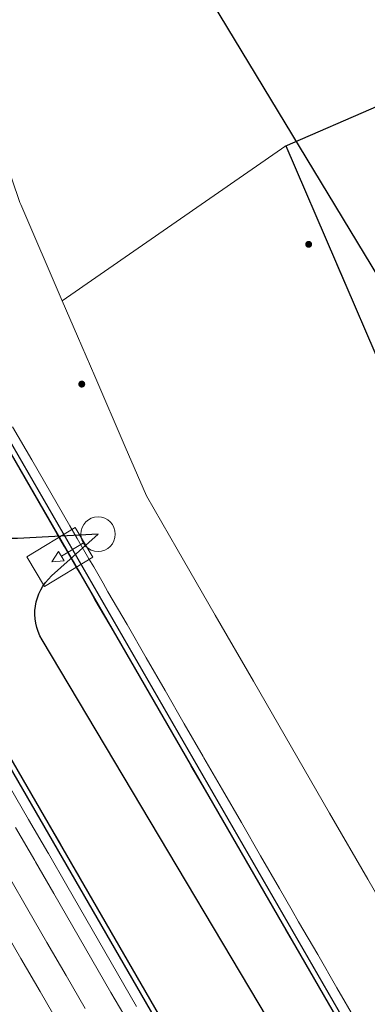
# Model space of a CAD drawing. Units: metres. Extents: x 0 to 690840, y 0 to 318838.
# Drawn here: x 690090 to 690097, y 317709 to 317728 of the extents above; entities that cross this region are included whole.
import ezdxf
from ezdxf.lldxf.tags import DXFTag

# ---------------------------------------------------------------- set-up
doc = ezdxf.new("R2010")
doc.units = ezdxf.units.M
doc.layers.get('0').update_dxf_attribs({"lineweight": 0})
doc.layers.add('Getude - 01-VOIRIE', color=7, linetype='Continuous')
doc.layers.add('TRA0918 - VoirieTransit-Restitution en plan-Merlon1', color=7, linetype='Continuous')
doc.layers.add('LUMINAIRE 1', color=7, linetype='Continuous', lineweight=0, true_color=0xffd400)
doc.layers.add('NIV - _PRO_VOIRIE_POINTS ALTI', color=1, linetype='Continuous', lineweight=25, true_color=0xff0000)
for name, color, linetype, lineweight in [('Plan_Cadres', 7, 'Continuous', 0), ('Sout_Pose_Ep_Canalisation', 7, 'Continuous', 0), ('Terrst - Plates-formes', 7, 'Continuous', 0)]:
    doc.layers.add(name, color=color, linetype=linetype, lineweight=lineweight)
doc.layers.add('TRA0918 - -VP-FIL-BORDURES', color=250, linetype='Continuous', true_color=0x333333)
doc.styles.add('X-ENB_Affichages route', font='txt', dxfattribs={"height": 0.5})
tags = doc.linetypes.add('DISCONTINUX2', pattern=[1.5, 1, -0.5]).pattern_tags.tags
tags[6:7] = [DXFTag(74, 4), DXFTag(75, 0), DXFTag(340, '0'), DXFTag(46, 0.0), DXFTag(50, 0.0), DXFTag(44, 0.0), DXFTag(45, 0.0)]
tags[4:5] = [DXFTag(74, 4), DXFTag(75, 0), DXFTag(340, '0'), DXFTag(46, 0.0), DXFTag(50, 0.0), DXFTag(44, 0.0), DXFTag(45, 0.0)]
tags = doc.linetypes.add('gnet_BORD_CHEMIN', pattern=[0.9, 0.6, -0.3]).pattern_tags.tags
tags[6:7] = [DXFTag(74, 4), DXFTag(75, 0), DXFTag(340, '0'), DXFTag(46, 0.0), DXFTag(50, 0.0), DXFTag(44, 0.0), DXFTag(45, 0.0)]
tags[4:5] = [DXFTag(74, 4), DXFTag(75, 0), DXFTag(340, '0'), DXFTag(46, 0.0), DXFTag(50, 0.0), DXFTag(44, 0.0), DXFTag(45, 0.0)]

# ---------------------------------------------------------------- blocks, each defined once
blk = doc.blocks.new('ptalt')
at = {"true_color": 0xffffff}
blk.add_hatch(color=7, dxfattribs=at).paths.add_polyline_path([(0.114, 0), (0.113, -0.01), (0.112, -0.02), (0.11, -0.03), (0.107, -0.039), (0.103, -0.049), (0.098, -0.058), (0.093, -0.066), (0.087, -0.074), (0.08, -0.081), (0.072, -0.088), (0.064, -0.094), (0.055, -0.099), (0.046, -0.104), (0.037, -0.108), (0.027, -0.111), (0.018, -0.113), (0.008, -0.114), (-0.003, -0.114), (-0.013, -0.113), (-0.023, -0.112), (-0.032, -0.109), (-0.042, -0.106), (-0.051, -0.102), (-0.06, -0.097), (-0.068, -0.091), (-0.076, -0.085), (-0.083, -0.078), (-0.09, -0.07), (-0.096, -0.062), (-0.101, -0.053), (-0.105, -0.044), (-0.108, -0.035), (-0.111, -0.025), (-0.113, -0.015), (-0.114, -0.005), (-0.114, 0.005), (-0.113, 0.015), (-0.111, 0.025), (-0.108, 0.035), (-0.105, 0.044), (-0.101, 0.053), (-0.096, 0.062), (-0.09, 0.07), (-0.083, 0.078), (-0.076, 0.085), (-0.068, 0.091), (-0.06, 0.097), (-0.051, 0.102), (-0.042, 0.106), (-0.032, 0.109), (-0.023, 0.112), (-0.013, 0.113), (-0.003, 0.114), (0.008, 0.114), (0.018, 0.113), (0.027, 0.111), (0.037, 0.108), (0.046, 0.104), (0.055, 0.099), (0.064, 0.094), (0.072, 0.088), (0.08, 0.081), (0.087, 0.074), (0.093, 0.066), (0.098, 0.058), (0.103, 0.049), (0.107, 0.039), (0.11, 0.03), (0.112, 0.02), (0.113, 0.01)])
at = {"style": 'X-ENB_Affichages route'}
blk.add_attdef('ALTI', (0.34, 0.323), '', height=0.8, dxfattribs=at)
blk = doc.blocks.new('Symbole_6')
at = {"layer": 'LUMINAIRE 1', "color": 92, "flags": 128}
blk.add_lwpolyline([(0, -0.0637), (0, -0.1684)], dxfattribs=at)
at = {"layer": 'LUMINAIRE 1', "color": 92}
blk.add_circle((0, 0), 0.068, dxfattribs=at)
for points in [[(0.068, -0.0637), (-0.068, -0.0637), (-0.068, -0.2869), (0.068, -0.2869)], [(0.0214, -0.1684), (0, -0.2123), (-0.0214, -0.1684)]]:
    blk.add_3dface(points, dxfattribs=at)
blk = doc.blocks.new('6A4X2')
at = {"color": 7, "linetype": 'Continuous', "lineweight": 0}
blk.add_3dface([(0, 0), (126, 0), (126, -59.4), (0, -59.4)], dxfattribs=at)

msp = doc.modelspace()

# ---------------------------------------------------------------- linework, layer by layer
at = {"layer": 'Getude - 01-VOIRIE', "linetype": 'gnet_BORD_CHEMIN', "flags": 128}
msp.add_lwpolyline([(690063.439, 317794.744, -0.391969), (690063.498, 317789.057, 0.219802), (690070.174, 317764.389), (690077.323, 317754.175), (690084.154, 317743.211), (690090.919, 317733.567), (690097.172, 317723.246), (690105.616, 317716.206), (690111.658, 317715.738), (690117.91, 317709.379)], format="xyb", dxfattribs=at)
at = {"layer": 'Sout_Pose_Ep_Canalisation', "color": 30, "linetype": 'DISCONTINUX2', "lineweight": 30, "ltscale": 2, "flags": 128}
msp.add_lwpolyline([(690138.422, 317641.161), (690136.842, 317641.003, -0.289418), (690135.886, 317641.481), (690129.553, 317651.956, -0.356633), (690129.732, 317653.209), (690130.523, 317653.938), (690129.074, 317653.74, -0.297329), (690128.086, 317654.208), (690121.651, 317664.697, -0.356586), (690121.822, 317665.951), (690122.668, 317666.741), (690121.38, 317666.432, -0.325268), (690120.293, 317666.883), (690113.766, 317677.57, -0.374038), (690113.985, 317678.864), (690114.812, 317679.543), (690113.586, 317679.22, -0.330533), (690112.48, 317679.663), (690105.911, 317690.338, -0.368656), (690106.111, 317691.621), (690106.956, 317692.346), (690105.48, 317692.164, -0.300262), (690104.493, 317692.654), (690098.239, 317703.41, -0.386552), (690098.521, 317704.725), (690099.177, 317705.196), (690097.627, 317705.194, -0.26449), (690096.766, 317705.681), (690090.541, 317716.115, -0.358577), (690090.731, 317717.371), (690091.645, 317718.192), (690090.058, 317718.106, -0.283221), (690089.136, 317718.606), (690083.007, 317729.286, -0.384587), (690083.29, 317730.596), (690084.113, 317731.188), (690082.641, 317731.022, -0.296814), (690081.666, 317731.511), (690075.582, 317741.917, -0.374804), (690075.828, 317743.209), (690076.686, 317743.882), (690075.199, 317743.742, -0.310449), (690074.209, 317744.294), (690068.474, 317755.865, -0.395289), (690068.869, 317757.175), (690069.674, 317757.642), (690068.279, 317757.697, -0.311013), (690067.371, 317758.377), (690063.3, 317770.464, -0.388512), (690063.846, 317771.699), (690064.733, 317772.088), (690063.502, 317772.265, -0.334373), (690062.654, 317773.119), (690060.914, 317785.772, -0.389412), (690061.684, 317786.883), (690062.611, 317787.093)], format="xyb", dxfattribs=at)
at = {"layer": 'Terrst - Plates-formes'}
for points in [[(690097.179, 317726.627, 0), (690095.343, 317725.835, 0), (690090.94, 317722.787, 0), (690090.122, 317724.682, 0), (690090.105, 317724.723, 0), (690089.78, 317725.669, 0), (690089.594, 317726.651, 0), (690089.552, 317727.65, 0), (690089.653, 317728.645, 0)], [(690089.653, 317728.645, 0), (690089.552, 317727.65, 0), (690089.594, 317726.651, 0), (690089.78, 317725.669, 0), (690090.105, 317724.723, 0), (690090.122, 317724.682, 0), (690090.94, 317722.787, 0), (690091.24, 317722.092, 0), (690091.58, 317721.303, 0), (690092.181, 317719.912, 0), (690092.598, 317718.946, 0), (690093.203, 317717.899, 0), (690093.955, 317716.6, 0), (690094.706, 317715.301, 0), (690095.457, 317714.002, 0), (690096.208, 317712.703, 0), (690096.96, 317711.404, 0), (690097.711, 317710.105, 0), (690098.462, 317708.806, 0)], [(690096.999, 317721.996, 0), (690096.699, 317722.692, 0), (690096.399, 317723.388, 0), (690096.098, 317724.084, 0), (690096.058, 317724.176, 0), (690095.758, 317724.872, 0), (690095.343, 317725.835, 0), (690097.179, 317726.627, 0)], [(690096.999, 317721.996, 0), (690096.699, 317722.692, 0), (690096.399, 317723.388, 0), (690096.098, 317724.084, 0), (690096.058, 317724.176, 0), (690095.758, 317724.872, 0), (690095.343, 317725.835, 0), (690090.94, 317722.787, 0), (690091.24, 317722.092, 0), (690091.58, 317721.303, 0), (690092.181, 317719.912, 0), (690092.598, 317718.946, 0), (690093.203, 317717.899, 0), (690093.955, 317716.6, 0), (690094.706, 317715.301, 0), (690095.457, 317714.002, 0), (690096.208, 317712.703, 0), (690096.96, 317711.404, 0)], [(690089.963, 317720.308, 0), (690090.338, 317719.658, 0), (690090.714, 317719.009, 0), (690091.09, 317718.359, 0), (690091.235, 317718.107, 0), (690091.465, 317717.71, 0), (690091.559, 317717.548, 0), (690091.744, 317717.227, 0), (690091.841, 317717.06, 0), (690092.216, 317716.411, 0), (690092.592, 317715.761, 0), (690092.968, 317715.112, 0), (690093.343, 317714.462, 0), (690093.719, 317713.813, 0), (690093.732, 317713.791, 0), (690094.095, 317713.163, 0), (690094.47, 317712.514, 0), (690094.846, 317711.864, 0), (690095.222, 317711.215, 0), (690095.472, 317710.782, 0), (690095.597, 317710.565, 0), (690095.973, 317709.916, 0), (690096.348, 317709.266, 0), (690096.724, 317708.617, 0)], [(690096.724, 317708.617, 0), (690096.348, 317709.266, 0), (690095.973, 317709.916, 0), (690095.597, 317710.565, 0), (690095.472, 317710.782, 0), (690095.222, 317711.215, 0), (690094.846, 317711.864, 0), (690094.47, 317712.514, 0), (690094.095, 317713.163, 0), (690093.732, 317713.791, 0), (690093.719, 317713.813, 0), (690093.343, 317714.462, 0), (690092.968, 317715.112, 0), (690092.592, 317715.761, 0), (690092.216, 317716.411, 0), (690091.841, 317717.06, 0), (690091.744, 317717.227, 0), (690091.559, 317717.548, 0), (690091.465, 317717.71, 0), (690091.235, 317718.107, 0), (690091.09, 317718.359, 0), (690090.714, 317719.009, 0), (690090.338, 317719.658, 0), (690089.963, 317720.308, 0)], [(690090.083, 317719.501, 0), (690090.458, 317718.851, 0), (690090.834, 317718.202, 0), (690090.98, 317717.95, 0), (690091.21, 317717.552, 0), (690091.303, 317717.391, 0), (690091.489, 317717.07, 0), (690091.585, 317716.903, 0), (690091.961, 317716.254, 0), (690092.337, 317715.604, 0), (690092.712, 317714.955, 0), (690093.088, 317714.305, 0), (690093.463, 317713.656, 0), (690093.476, 317713.633, 0), (690093.839, 317713.006, 0), (690094.215, 317712.357, 0), (690094.59, 317711.707, 0), (690094.966, 317711.058, 0), (690095.216, 317710.625, 0), (690095.342, 317710.408, 0), (690095.717, 317709.759, 0), (690096.093, 317709.109, 0), (690096.469, 317708.46, 0)], [(690096.469, 317708.46, 0), (690096.093, 317709.109, 0), (690095.717, 317709.759, 0), (690095.342, 317710.408, 0), (690095.216, 317710.625, 0), (690094.966, 317711.058, 0), (690094.59, 317711.707, 0), (690094.215, 317712.357, 0), (690093.839, 317713.006, 0), (690093.476, 317713.633, 0), (690093.463, 317713.656, 0), (690093.088, 317714.305, 0), (690092.712, 317714.955, 0), (690092.337, 317715.604, 0), (690091.961, 317716.254, 0), (690091.585, 317716.903, 0), (690091.489, 317717.07, 0), (690091.303, 317717.391, 0), (690091.21, 317717.552, 0), (690090.98, 317717.95, 0), (690090.834, 317718.202, 0), (690090.458, 317718.851, 0), (690090.083, 317719.501, 0)], [(690089.782, 317714.032, 0), (690090.157, 317713.382, 0), (690090.533, 317712.733, 0), (690090.909, 317712.083, 0), (690090.921, 317712.061, 0), (690091.284, 317711.434, 0), (690091.66, 317710.784, 0), (690092.035, 317710.135, 0), (690092.411, 317709.485, 0), (690092.662, 317709.052, 0), (690092.787, 317708.836, 0)], [(690092.787, 317708.836, 0), (690092.662, 317709.052, 0), (690092.411, 317709.485, 0), (690092.035, 317710.135, 0), (690091.66, 317710.784, 0), (690091.284, 317711.434, 0), (690090.921, 317712.061, 0), (690090.909, 317712.083, 0), (690090.533, 317712.733, 0), (690090.157, 317713.382, 0), (690089.782, 317714.032, 0)], [(690092.406, 317708.895, 0), (690092.156, 317709.328, 0), (690091.78, 317709.978, 0), (690091.404, 317710.627, 0), (690091.029, 317711.276, 0), (690090.666, 317711.904, 0), (690090.653, 317711.926, 0), (690090.277, 317712.575, 0), (690089.902, 317713.225, 0)], [(690092.406, 317708.895, 0), (690092.156, 317709.328, 0), (690091.78, 317709.978, 0), (690091.404, 317710.627, 0), (690091.029, 317711.276, 0), (690090.666, 317711.904, 0), (690090.653, 317711.926, 0), (690090.277, 317712.575, 0), (690089.902, 317713.225, 0)], [(690090.022, 317712.418, 0), (690090.398, 317711.769, 0), (690090.41, 317711.746, 0), (690090.773, 317711.119, 0), (690091.149, 317710.47, 0), (690091.524, 317709.82, 0), (690091.9, 317709.171, 0), (690092.151, 317708.738, 0)], [(690090.022, 317712.418, 0), (690090.398, 317711.769, 0), (690090.41, 317711.746, 0), (690090.773, 317711.119, 0), (690091.149, 317710.47, 0), (690091.524, 317709.82, 0), (690091.9, 317709.171, 0), (690092.151, 317708.738, 0)], [(690089.899, 317711.432, 0), (690090.262, 317710.805, 0), (690090.638, 317710.155, 0), (690091.014, 317709.506, 0), (690091.389, 317708.856, 0)], [(690091.389, 317708.856, 0), (690091.014, 317709.506, 0), (690090.638, 317710.155, 0), (690090.262, 317710.805, 0), (690089.899, 317711.432, 0)], [(690090.878, 317708.542, 0), (690090.503, 317709.191, 0), (690090.127, 317709.841, 0), (690089.751, 317710.49, 0)], [(690089.751, 317710.49, 0), (690090.127, 317709.841, 0), (690090.503, 317709.191, 0), (690090.878, 317708.542, 0)]]:
    msp.add_polyline3d(points, dxfattribs=at)
at = {"layer": 'TRA0918 - -VP-FIL-BORDURES', "ltscale": 2, "flags": 128}
for points in [[(690062.345, 317792.164, 0.084769), (690063.308, 317775.393, 0.085116), (690077.533, 317741.405), (690100.629, 317701.47), (690183.18, 317567.339, -0.001909), (690185.804, 317563.039, -0.042518), (690235.435, 317462.632), (690242.804, 317443.861)], [(690062.235, 317792.085, 0.08431), (690063.211, 317775.37, 0.085112), (690077.447, 317741.353), (690100.543, 317701.419), (690183.095, 317567.286, -0.001909), (690185.718, 317562.987, -0.042518), (690235.342, 317462.595), (690242.775, 317443.663)], [(690183.066, 317561.382, 0.001909), (690180.455, 317565.661), (690097.881, 317699.83), (690074.796, 317739.746, -0.084965), (690060.19, 317774.674, -0.066425), (690058.873, 317788.659, -0.066425)], [(690183.151, 317561.434, 0.001909), (690180.54, 317565.714), (690097.967, 317699.882), (690074.881, 317739.797, -0.08497), (690060.288, 317774.696, -0.067149), (690058.979, 317788.807, -0.067149)]]:
    msp.add_lwpolyline(points, format="xyb", dxfattribs=at)
at = {"layer": 'TRA0918 - VoirieTransit-Restitution en plan-Merlon1', "ltscale": 2, "flags": 128}
for points in [[(690095.331, 317725.83), (690097.179, 317726.627)], [(690095.343, 317725.835), (690097.303, 317721.293), (690105.813, 317706.579), (690116.26, 317689.524), (690126.743, 317672.491), (690137.225, 317655.458), (690147.708, 317638.426), (690158.191, 317621.393), (690163.432, 317612.877)]]:
    msp.add_lwpolyline(points, dxfattribs=at)

# ---------------------------------------------------------------- block references
at = {"layer": 'LUMINAIRE 1', "xscale": 5, "yscale": 5, "rotation": 300.8225584185276}
msp.add_blockref('Symbole_6', (690091.645, 317718.192), dxfattribs=at)
at = {"layer": 'NIV - _PRO_VOIRIE_POINTS ALTI', "xscale": 0.6, "yscale": 0.6, "rotation": 301.5}
for p in [(690095.795, 317723.897), (690091.324, 317721.146)]:
    msp.add_blockref('ptalt', p, dxfattribs=at)
at = {"layer": 'Plan_Cadres', "xscale": 5, "yscale": 5, "rotation": 294.3000880030018}
msp.add_blockref('6A4X2', (690204.75, 317994.291), dxfattribs=at)

doc.saveas('drawing.dxf')
